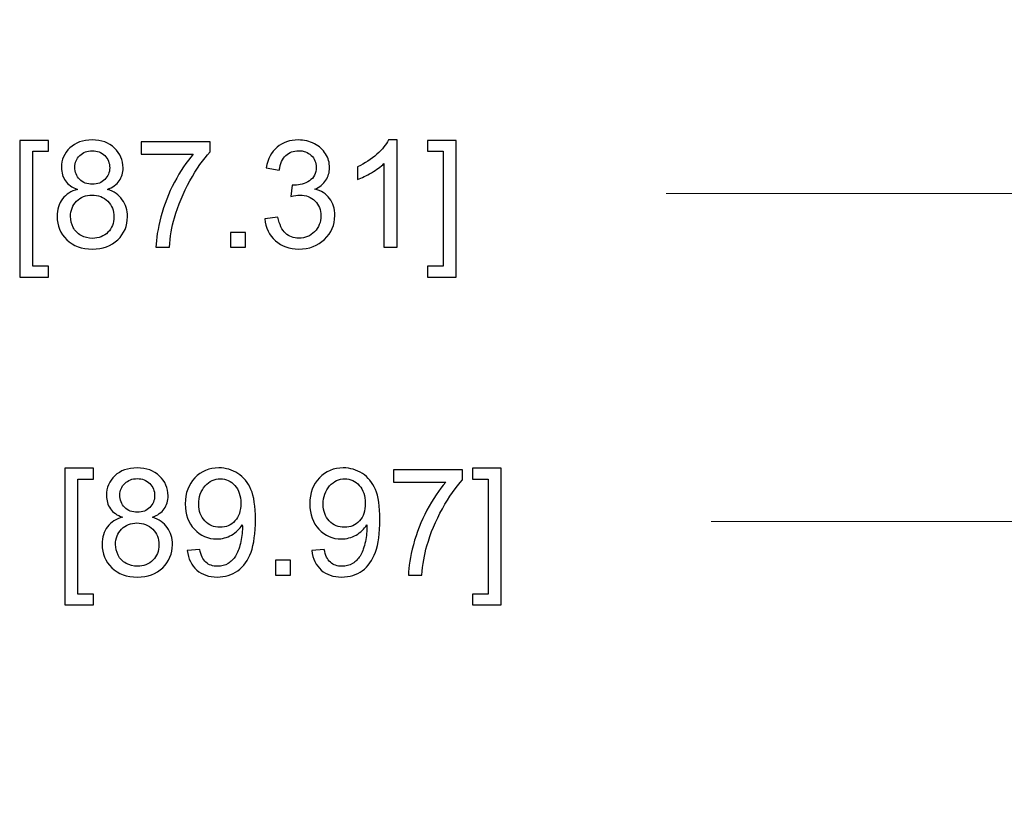
# Model space of a CAD drawing. Units: centimetres. Extents: x -142 to 141, y -89 to 90.
# Drawn here: x -12 to 3, y -27 to -15 of the extents above; entities that cross this region are included whole.
import ezdxf

# ---------------------------------------------------------------- set-up
doc = ezdxf.new("R2010")
doc.units = ezdxf.units.CM
doc.header["$MEASUREMENT"] = 0
doc.layers.add('OBJ', color=7, linetype='Continuous')
doc.layers.add('SEC', color=7, linetype='Continuous')

msp = doc.modelspace()

# ---------------------------------------------------------------- linework, layer by layer
at = {"layer": 'OBJ', "lineweight": 9}
msp.add_open_spline([(-0.89971, -39.44919), (-0.89971, -38.64308), (-1.55321, -37.98959), (-2.35933, -37.98957), (-2.35933, -37.98957), (-3.16546, -37.98957), (-3.81895, -38.64308), (-3.81895, -39.44919), (-3.81895, -39.44919), (-3.81895, -40.25531), (-3.16546, -40.90882), (-2.35934, -40.90882), (-2.35934, -40.90882), (-1.55321, -40.90882), (-0.89972, -40.25533), (-0.89971, -39.44921), (-0.89941, -15.26561), (-0.89971, -87.81579), (-0.89971, -39.44919)], degree=3, knots=[0, 0, 0, 0, 0.2, 0.2, 0.2, 0.2, 0.4, 0.4, 0.4, 0.4, 0.6, 0.6, 0.6, 0.6, 1, 1, 1, 1.00002, 1.00002, 1.00002, 1.00002], dxfattribs=at)
at = {"layer": 'SEC'}
for points, knots in [([(-11.52127, -19.16502), (-11.52127, -19.16502), (-11.52127, -17.09479), (-11.52127, -17.09479), (-11.52127, -17.09479), (-11.52127, -17.09479), (-11.08233, -17.09479), (-11.08233, -17.09479), (-11.08233, -17.09479), (-11.08233, -17.09479), (-11.08233, -17.25996), (-11.08233, -17.25996), (-11.08233, -17.25996), (-11.08233, -17.25996), (-11.32216, -17.25996), (-11.32216, -17.25996), (-11.32216, -17.25996), (-11.32216, -17.25996), (-11.32216, -18.99985), (-11.32216, -18.99985), (-11.32216, -18.99985), (-11.32216, -18.99985), (-11.08233, -18.99985), (-11.08233, -18.99985), (-11.08233, -18.99985), (-11.08233, -18.99985), (-11.08233, -19.16502), (-11.08233, -19.16502), (-11.08233, -19.16502), (-11.08233, -19.16502), (-11.52127, -19.16502), (-11.52127, -19.16502)], [0, 0, 0, 0, 0.11111111, 0.11111111, 0.11111111, 0.11111111, 0.22222222, 0.22222222, 0.22222222, 0.22222222, 0.33333333, 0.33333333, 0.33333333, 0.33333333, 0.44444444, 0.44444444, 0.44444444, 0.44444444, 0.55555556, 0.55555556, 0.55555556, 0.55555556, 0.66666667, 0.66666667, 0.66666667, 0.66666667, 0.77777778, 0.77777778, 0.77777778, 0.77777778, 1, 1, 1, 1]), ([(-10.64491, -17.83653), (-10.72749, -17.80636), (-10.78858, -17.76299), (-10.82855, -17.70719), (-10.82855, -17.70719), (-10.86815, -17.651), (-10.88813, -17.58388), (-10.88813, -17.50582), (-10.88813, -17.50582), (-10.88813, -17.38779), (-10.8459, -17.28899), (-10.76143, -17.20867), (-10.76143, -17.20867), (-10.67658, -17.12835), (-10.56421, -17.088), (-10.42356, -17.088), (-10.42356, -17.088), (-10.28253, -17.088), (-10.16864, -17.12911), (-10.08267, -17.21131), (-10.08267, -17.21131), (-9.99669, -17.29352), (-9.9537, -17.39345), (-9.9537, -17.51148), (-9.9537, -17.51148), (-9.9537, -17.58652), (-9.97331, -17.65213), (-10.01253, -17.70756), (-10.01253, -17.70756), (-10.05175, -17.76337), (-10.11133, -17.80636), (-10.19165, -17.83653), (-10.19165, -17.83653), (-10.09247, -17.86896), (-10.01743, -17.921), (-9.96577, -17.9934), (-9.96577, -17.9934), (-9.91411, -18.06542), (-9.88809, -18.1514), (-9.88809, -18.2517), (-9.88809, -18.2517), (-9.88809, -18.3901), (-9.93711, -18.50624), (-10.03478, -18.60051), (-10.03478, -18.60051), (-10.13282, -18.69478), (-10.26141, -18.74192), (-10.42092, -18.74192), (-10.42092, -18.74192), (-10.58043, -18.74192), (-10.70901, -18.69478), (-10.80706, -18.60013), (-10.80706, -18.60013), (-10.90472, -18.50549), (-10.95375, -18.38746), (-10.95375, -18.24605), (-10.95375, -18.24605), (-10.95375, -18.14084), (-10.92697, -18.0526), (-10.87343, -17.98171), (-10.87343, -17.98171), (-10.81988, -17.91044), (-10.74371, -17.86217), (-10.64491, -17.83653)], [0, 0, 0, 0, 0.05882353, 0.05882353, 0.05882353, 0.05882353, 0.11764706, 0.11764706, 0.11764706, 0.11764706, 0.17647059, 0.17647059, 0.17647059, 0.17647059, 0.23529412, 0.23529412, 0.23529412, 0.23529412, 0.29411765, 0.29411765, 0.29411765, 0.29411765, 0.35294118, 0.35294118, 0.35294118, 0.35294118, 0.41176471, 0.41176471, 0.41176471, 0.41176471, 0.47058824, 0.47058824, 0.47058824, 0.47058824, 0.52941176, 0.52941176, 0.52941176, 0.52941176, 0.58823529, 0.58823529, 0.58823529, 0.58823529, 0.64705882, 0.64705882, 0.64705882, 0.64705882, 0.70588235, 0.70588235, 0.70588235, 0.70588235, 0.76470588, 0.76470588, 0.76470588, 0.76470588, 0.82352941, 0.82352941, 0.82352941, 0.82352941, 0.88235294, 0.88235294, 0.88235294, 0.88235294, 1, 1, 1, 1]), ([(-9.68182, -17.30521), (-9.68182, -17.30521), (-9.68182, -17.11515), (-9.68182, -17.11515), (-9.68182, -17.11515), (-9.68182, -17.11515), (-8.63426, -17.11515), (-8.63426, -17.11515), (-8.63426, -17.11515), (-8.63426, -17.11515), (-8.63426, -17.26901), (-8.63426, -17.26901), (-8.63426, -17.26901), (-8.73721, -17.37874), (-8.83978, -17.52467), (-8.94084, -17.70681), (-8.94084, -17.70681), (-9.04228, -17.88894), (-9.12033, -18.07636), (-9.17577, -18.26905), (-9.17577, -18.26905), (-9.21536, -18.40442), (-9.241, -18.55338), (-9.25194, -18.71477), (-9.25194, -18.71477), (-9.25194, -18.71477), (-9.45557, -18.71477), (-9.45557, -18.71477), (-9.45557, -18.71477), (-9.4533, -18.58731), (-9.42842, -18.43308), (-9.38053, -18.25246), (-9.38053, -18.25246), (-9.33264, -18.07145), (-9.26438, -17.89724), (-9.17501, -17.72943), (-9.17501, -17.72943), (-9.08564, -17.56163), (-8.99061, -17.42022), (-8.88993, -17.30521), (-8.88993, -17.30521), (-8.88993, -17.30521), (-9.68182, -17.30521), (-9.68182, -17.30521)], [0, 0, 0, 0, 0.08333333, 0.08333333, 0.08333333, 0.08333333, 0.16666667, 0.16666667, 0.16666667, 0.16666667, 0.25, 0.25, 0.25, 0.25, 0.33333333, 0.33333333, 0.33333333, 0.33333333, 0.41666667, 0.41666667, 0.41666667, 0.41666667, 0.5, 0.5, 0.5, 0.5, 0.58333333, 0.58333333, 0.58333333, 0.58333333, 0.66666667, 0.66666667, 0.66666667, 0.66666667, 0.75, 0.75, 0.75, 0.75, 0.83333333, 0.83333333, 0.83333333, 0.83333333, 1, 1, 1, 1]), ([(-7.80617, -18.28489), (-7.80617, -18.28489), (-7.60707, -18.25774), (-7.60707, -18.25774), (-7.60707, -18.25774), (-7.58407, -18.37086), (-7.5456, -18.45232), (-7.49093, -18.50209), (-7.49093, -18.50209), (-7.43625, -18.55187), (-7.36913, -18.57676), (-7.28956, -18.57676), (-7.28956, -18.57676), (-7.19529, -18.57676), (-7.11572, -18.54433), (-7.05162, -18.47947), (-7.05162, -18.47947), (-6.98751, -18.41461), (-6.95546, -18.33429), (-6.95546, -18.23851), (-6.95546, -18.23851), (-6.95546, -18.14725), (-6.98525, -18.07183), (-7.04521, -18.01225), (-7.04521, -18.01225), (-7.10479, -17.95305), (-7.18058, -17.92326), (-7.27297, -17.92326), (-7.27297, -17.92326), (-7.31068, -17.92326), (-7.35744, -17.9308), (-7.41362, -17.94551), (-7.41362, -17.94551), (-7.41362, -17.94551), (-7.39137, -17.77129), (-7.39137, -17.77129), (-7.39137, -17.77129), (-7.37818, -17.7728), (-7.36724, -17.77355), (-7.35932, -17.77355), (-7.35932, -17.77355), (-7.2741, -17.77355), (-7.19793, -17.75131), (-7.12967, -17.70719), (-7.12967, -17.70719), (-7.0618, -17.66307), (-7.02786, -17.59519), (-7.02786, -17.50356), (-7.02786, -17.50356), (-7.02786, -17.43078), (-7.05275, -17.37044), (-7.10215, -17.32255), (-7.10215, -17.32255), (-7.15155, -17.27466), (-7.21527, -17.25091), (-7.29333, -17.25091), (-7.29333, -17.25091), (-7.37101, -17.25091), (-7.43549, -17.27542), (-7.48716, -17.32444), (-7.48716, -17.32444), (-7.53882, -17.37346), (-7.572, -17.44699), (-7.58671, -17.54504), (-7.58671, -17.54504), (-7.58671, -17.54504), (-7.78581, -17.50884), (-7.78581, -17.50884), (-7.78581, -17.50884), (-7.7613, -17.37535), (-7.70624, -17.27165), (-7.61989, -17.19811), (-7.61989, -17.19811), (-7.53391, -17.12458), (-7.42644, -17.088), (-7.29823, -17.088), (-7.29823, -17.088), (-7.20999, -17.088), (-7.12854, -17.10686), (-7.05426, -17.14494), (-7.05426, -17.14494), (-6.97959, -17.18265), (-6.92265, -17.23431), (-6.88343, -17.29955), (-6.88343, -17.29955), (-6.84384, -17.36516), (-6.82423, -17.43455), (-6.82423, -17.50808), (-6.82423, -17.50808), (-6.82423, -17.57784), (-6.84309, -17.64119), (-6.88042, -17.69851), (-6.88042, -17.69851), (-6.91813, -17.75583), (-6.97394, -17.80146), (-7.04747, -17.8354), (-7.04747, -17.8354), (-6.95169, -17.85727), (-6.8774, -17.90327), (-6.82423, -17.97303), (-6.82423, -17.97303), (-6.77144, -18.04242), (-6.74504, -18.1299), (-6.74504, -18.23436), (-6.74504, -18.23436), (-6.74504, -18.37577), (-6.7967, -18.49606), (-6.89965, -18.59448), (-6.89965, -18.59448), (-7.00297, -18.6929), (-7.13344, -18.74192), (-7.29107, -18.74192), (-7.29107, -18.74192), (-7.43323, -18.74192), (-7.55126, -18.69931), (-7.64516, -18.61446), (-7.64516, -18.61446), (-7.73943, -18.52962), (-7.79298, -18.41989), (-7.80617, -18.28489)], [0, 0, 0, 0, 0.03225806, 0.03225806, 0.03225806, 0.03225806, 0.06451613, 0.06451613, 0.06451613, 0.06451613, 0.09677419, 0.09677419, 0.09677419, 0.09677419, 0.12903226, 0.12903226, 0.12903226, 0.12903226, 0.16129032, 0.16129032, 0.16129032, 0.16129032, 0.19354839, 0.19354839, 0.19354839, 0.19354839, 0.22580645, 0.22580645, 0.22580645, 0.22580645, 0.25806452, 0.25806452, 0.25806452, 0.25806452, 0.29032258, 0.29032258, 0.29032258, 0.29032258, 0.32258065, 0.32258065, 0.32258065, 0.32258065, 0.35483871, 0.35483871, 0.35483871, 0.35483871, 0.38709677, 0.38709677, 0.38709677, 0.38709677, 0.41935484, 0.41935484, 0.41935484, 0.41935484, 0.4516129, 0.4516129, 0.4516129, 0.4516129, 0.48387097, 0.48387097, 0.48387097, 0.48387097, 0.51612903, 0.51612903, 0.51612903, 0.51612903, 0.5483871, 0.5483871, 0.5483871, 0.5483871, 0.58064516, 0.58064516, 0.58064516, 0.58064516, 0.61290323, 0.61290323, 0.61290323, 0.61290323, 0.64516129, 0.64516129, 0.64516129, 0.64516129, 0.67741935, 0.67741935, 0.67741935, 0.67741935, 0.70967742, 0.70967742, 0.70967742, 0.70967742, 0.74193548, 0.74193548, 0.74193548, 0.74193548, 0.77419355, 0.77419355, 0.77419355, 0.77419355, 0.80645161, 0.80645161, 0.80645161, 0.80645161, 0.83870968, 0.83870968, 0.83870968, 0.83870968, 0.87096774, 0.87096774, 0.87096774, 0.87096774, 0.90322581, 0.90322581, 0.90322581, 0.90322581, 0.93548387, 0.93548387, 0.93548387, 0.93548387, 1, 1, 1, 1]), ([(-5.80119, -18.71477), (-5.80119, -18.71477), (-6.00029, -18.71477), (-6.00029, -18.71477), (-6.00029, -18.71477), (-6.00029, -18.71477), (-6.00029, -17.44699), (-6.00029, -17.44699), (-6.00029, -17.44699), (-6.04818, -17.493), (-6.11115, -17.53863), (-6.18883, -17.58425), (-6.18883, -17.58425), (-6.26651, -17.62988), (-6.33665, -17.6642), (-6.3985, -17.68682), (-6.3985, -17.68682), (-6.3985, -17.68682), (-6.3985, -17.49451), (-6.3985, -17.49451), (-6.3985, -17.49451), (-6.28725, -17.44247), (-6.18996, -17.37912), (-6.10663, -17.30445), (-6.10663, -17.30445), (-6.02329, -17.23017), (-5.96409, -17.15814), (-5.9294, -17.088), (-5.9294, -17.088), (-5.9294, -17.088), (-5.80119, -17.088), (-5.80119, -17.088), (-5.80119, -17.088), (-5.80119, -17.088), (-5.80119, -18.71477), (-5.80119, -18.71477)], [0, 0, 0, 0, 0.1, 0.1, 0.1, 0.1, 0.2, 0.2, 0.2, 0.2, 0.3, 0.3, 0.3, 0.3, 0.4, 0.4, 0.4, 0.4, 0.5, 0.5, 0.5, 0.5, 0.6, 0.6, 0.6, 0.6, 0.7, 0.7, 0.7, 0.7, 0.8, 0.8, 0.8, 0.8, 1, 1, 1, 1]), ([(-4.90258, -19.16502), (-4.90258, -19.16502), (-5.34151, -19.16502), (-5.34151, -19.16502), (-5.34151, -19.16502), (-5.34151, -19.16502), (-5.34151, -18.99985), (-5.34151, -18.99985), (-5.34151, -18.99985), (-5.34151, -18.99985), (-5.10168, -18.99985), (-5.10168, -18.99985), (-5.10168, -18.99985), (-5.10168, -18.99985), (-5.10168, -17.25996), (-5.10168, -17.25996), (-5.10168, -17.25996), (-5.10168, -17.25996), (-5.34151, -17.25996), (-5.34151, -17.25996), (-5.34151, -17.25996), (-5.34151, -17.25996), (-5.34151, -17.09479), (-5.34151, -17.09479), (-5.34151, -17.09479), (-5.34151, -17.09479), (-4.90258, -17.09479), (-4.90258, -17.09479), (-4.90258, -17.09479), (-4.90258, -17.09479), (-4.90258, -19.16502), (-4.90258, -19.16502)], [0, 0, 0, 0, 0.11111111, 0.11111111, 0.11111111, 0.11111111, 0.22222222, 0.22222222, 0.22222222, 0.22222222, 0.33333333, 0.33333333, 0.33333333, 0.33333333, 0.44444444, 0.44444444, 0.44444444, 0.44444444, 0.55555556, 0.55555556, 0.55555556, 0.55555556, 0.66666667, 0.66666667, 0.66666667, 0.66666667, 0.77777778, 0.77777778, 0.77777778, 0.77777778, 1, 1, 1, 1]), ([(-10.6845, -17.49865), (-10.6845, -17.57558), (-10.65999, -17.63818), (-10.61135, -17.68682), (-10.61135, -17.68682), (-10.56233, -17.73547), (-10.49822, -17.75998), (-10.41866, -17.75998), (-10.41866, -17.75998), (-10.34135, -17.75998), (-10.27875, -17.73584), (-10.23011, -17.68758), (-10.23011, -17.68758), (-10.18147, -17.63931), (-10.15733, -17.58011), (-10.15733, -17.50997), (-10.15733, -17.50997), (-10.15733, -17.43681), (-10.18222, -17.37535), (-10.23237, -17.32557), (-10.23237, -17.32557), (-10.28215, -17.27579), (-10.34512, -17.25091), (-10.42092, -17.25091), (-10.42092, -17.25091), (-10.49747, -17.25091), (-10.56044, -17.27542), (-10.61022, -17.32406), (-10.61022, -17.32406), (-10.65962, -17.37271), (-10.6845, -17.43078), (-10.6845, -17.49865)], [0, 0, 0, 0, 0.11111111, 0.11111111, 0.11111111, 0.11111111, 0.22222222, 0.22222222, 0.22222222, 0.22222222, 0.33333333, 0.33333333, 0.33333333, 0.33333333, 0.44444444, 0.44444444, 0.44444444, 0.44444444, 0.55555556, 0.55555556, 0.55555556, 0.55555556, 0.66666667, 0.66666667, 0.66666667, 0.66666667, 0.77777778, 0.77777778, 0.77777778, 0.77777778, 1, 1, 1, 1]), ([(-10.75012, -18.24756), (-10.75012, -18.3045), (-10.73692, -18.35917), (-10.71052, -18.41234), (-10.71052, -18.41234), (-10.68413, -18.46514), (-10.64415, -18.50624), (-10.59061, -18.53528), (-10.59061, -18.53528), (-10.53744, -18.56431), (-10.48012, -18.57902), (-10.41941, -18.57902), (-10.41941, -18.57902), (-10.32363, -18.57902), (-10.24519, -18.54847), (-10.18373, -18.48738), (-10.18373, -18.48738), (-10.12226, -18.4263), (-10.09172, -18.34862), (-10.09172, -18.25434), (-10.09172, -18.25434), (-10.09172, -18.15856), (-10.12339, -18.07937), (-10.18637, -18.01678), (-10.18637, -18.01678), (-10.24972, -17.95418), (-10.32966, -17.92288), (-10.42582, -17.92288), (-10.42582, -17.92288), (-10.52009, -17.92288), (-10.5974, -17.9538), (-10.65848, -18.01565), (-10.65848, -18.01565), (-10.71957, -18.07749), (-10.75012, -18.15479), (-10.75012, -18.24756)], [0, 0, 0, 0, 0.1, 0.1, 0.1, 0.1, 0.2, 0.2, 0.2, 0.2, 0.3, 0.3, 0.3, 0.3, 0.4, 0.4, 0.4, 0.4, 0.5, 0.5, 0.5, 0.5, 0.6, 0.6, 0.6, 0.6, 0.7, 0.7, 0.7, 0.7, 0.8, 0.8, 0.8, 0.8, 1, 1, 1, 1]), ([(-8.32392, -18.71477), (-8.32392, -18.71477), (-8.32392, -18.48852), (-8.32392, -18.48852), (-8.32392, -18.48852), (-8.32392, -18.48852), (-8.09766, -18.48852), (-8.09766, -18.48852), (-8.09766, -18.48852), (-8.09766, -18.48852), (-8.09766, -18.71477), (-8.09766, -18.71477), (-8.09766, -18.71477), (-8.09766, -18.71477), (-8.32392, -18.71477), (-8.32392, -18.71477)], [0, 0, 0, 0, 0.2, 0.2, 0.2, 0.2, 0.4, 0.4, 0.4, 0.4, 0.6, 0.6, 0.6, 0.6, 1, 1, 1, 1]), ([(-10.83931, -24.13455), (-10.83931, -24.13455), (-10.83931, -22.06432), (-10.83931, -22.06432), (-10.83931, -22.06432), (-10.83931, -22.06432), (-10.40037, -22.06432), (-10.40037, -22.06432), (-10.40037, -22.06432), (-10.40037, -22.06432), (-10.40037, -22.22949), (-10.40037, -22.22949), (-10.40037, -22.22949), (-10.40037, -22.22949), (-10.6402, -22.22949), (-10.6402, -22.22949), (-10.6402, -22.22949), (-10.6402, -22.22949), (-10.6402, -23.96938), (-10.6402, -23.96938), (-10.6402, -23.96938), (-10.6402, -23.96938), (-10.40037, -23.96938), (-10.40037, -23.96938), (-10.40037, -23.96938), (-10.40037, -23.96938), (-10.40037, -24.13455), (-10.40037, -24.13455), (-10.40037, -24.13455), (-10.40037, -24.13455), (-10.83931, -24.13455), (-10.83931, -24.13455)], [0, 0, 0, 0, 0.11111111, 0.11111111, 0.11111111, 0.11111111, 0.22222222, 0.22222222, 0.22222222, 0.22222222, 0.33333333, 0.33333333, 0.33333333, 0.33333333, 0.44444444, 0.44444444, 0.44444444, 0.44444444, 0.55555556, 0.55555556, 0.55555556, 0.55555556, 0.66666667, 0.66666667, 0.66666667, 0.66666667, 0.77777778, 0.77777778, 0.77777778, 0.77777778, 1, 1, 1, 1]), ([(-9.96295, -22.80606), (-10.04553, -22.77589), (-10.10662, -22.73252), (-10.14659, -22.67672), (-10.14659, -22.67672), (-10.18619, -22.62053), (-10.20617, -22.55341), (-10.20617, -22.47535), (-10.20617, -22.47535), (-10.20617, -22.35732), (-10.16394, -22.25852), (-10.07947, -22.1782), (-10.07947, -22.1782), (-9.99462, -22.09788), (-9.88225, -22.05753), (-9.7416, -22.05753), (-9.7416, -22.05753), (-9.60057, -22.05753), (-9.48668, -22.09864), (-9.40071, -22.18084), (-9.40071, -22.18084), (-9.31473, -22.26305), (-9.27174, -22.36298), (-9.27174, -22.48101), (-9.27174, -22.48101), (-9.27174, -22.55605), (-9.29135, -22.62166), (-9.33057, -22.67709), (-9.33057, -22.67709), (-9.36979, -22.7329), (-9.42937, -22.77589), (-9.50969, -22.80606), (-9.50969, -22.80606), (-9.41051, -22.83849), (-9.33547, -22.89053), (-9.28381, -22.96293), (-9.28381, -22.96293), (-9.23215, -23.03495), (-9.20613, -23.12093), (-9.20613, -23.22123), (-9.20613, -23.22123), (-9.20613, -23.35963), (-9.25515, -23.47577), (-9.35282, -23.57004), (-9.35282, -23.57004), (-9.45086, -23.66431), (-9.57945, -23.71145), (-9.73896, -23.71145), (-9.73896, -23.71145), (-9.89847, -23.71145), (-10.02705, -23.66431), (-10.1251, -23.56966), (-10.1251, -23.56966), (-10.22276, -23.47502), (-10.27179, -23.35699), (-10.27179, -23.21558), (-10.27179, -23.21558), (-10.27179, -23.11037), (-10.24501, -23.02213), (-10.19147, -22.95124), (-10.19147, -22.95124), (-10.13792, -22.87997), (-10.06175, -22.8317), (-9.96295, -22.80606)], [0, 0, 0, 0, 0.05882353, 0.05882353, 0.05882353, 0.05882353, 0.11764706, 0.11764706, 0.11764706, 0.11764706, 0.17647059, 0.17647059, 0.17647059, 0.17647059, 0.23529412, 0.23529412, 0.23529412, 0.23529412, 0.29411765, 0.29411765, 0.29411765, 0.29411765, 0.35294118, 0.35294118, 0.35294118, 0.35294118, 0.41176471, 0.41176471, 0.41176471, 0.41176471, 0.47058824, 0.47058824, 0.47058824, 0.47058824, 0.52941176, 0.52941176, 0.52941176, 0.52941176, 0.58823529, 0.58823529, 0.58823529, 0.58823529, 0.64705882, 0.64705882, 0.64705882, 0.64705882, 0.70588235, 0.70588235, 0.70588235, 0.70588235, 0.76470588, 0.76470588, 0.76470588, 0.76470588, 0.82352941, 0.82352941, 0.82352941, 0.82352941, 0.88235294, 0.88235294, 0.88235294, 0.88235294, 1, 1, 1, 1]), ([(-8.98176, -23.30872), (-8.98176, -23.30872), (-8.79171, -23.29288), (-8.79171, -23.29288), (-8.79171, -23.29288), (-8.77549, -23.38263), (-8.74457, -23.44749), (-8.69894, -23.48784), (-8.69894, -23.48784), (-8.65331, -23.52818), (-8.59487, -23.54855), (-8.52322, -23.54855), (-8.52322, -23.54855), (-8.46213, -23.54855), (-8.40858, -23.5346), (-8.3622, -23.50631), (-8.3622, -23.50631), (-8.31582, -23.47841), (-8.27811, -23.44108), (-8.24907, -23.39394), (-8.24907, -23.39394), (-8.22004, -23.34718), (-8.19553, -23.28383), (-8.17554, -23.20426), (-8.17554, -23.20426), (-8.15556, -23.1247), (-8.14575, -23.04362), (-8.14575, -22.96104), (-8.14575, -22.96104), (-8.14575, -22.95237), (-8.14613, -22.93879), (-8.14688, -22.92107), (-8.14688, -22.92107), (-8.18648, -22.98442), (-8.24078, -23.03608), (-8.30941, -23.0753), (-8.30941, -23.0753), (-8.37804, -23.11489), (-8.4527, -23.1345), (-8.53265, -23.1345), (-8.53265, -23.1345), (-8.66651, -23.1345), (-8.77964, -23.08586), (-8.8724, -22.98857), (-8.8724, -22.98857), (-8.96479, -22.89166), (-9.01117, -22.76345), (-9.01117, -22.60431), (-9.01117, -22.60431), (-9.01117, -22.4399), (-8.96291, -22.30792), (-8.86599, -22.20762), (-8.86599, -22.20762), (-8.76946, -22.10769), (-8.64841, -22.05753), (-8.50248, -22.05753), (-8.50248, -22.05753), (-8.39765, -22.05753), (-8.30149, -22.08582), (-8.21401, -22.14276), (-8.21401, -22.14276), (-8.1269, -22.19932), (-8.06091, -22.28002), (-8.01566, -22.38522), (-8.01566, -22.38522), (-7.9704, -22.49006), (-7.94778, -22.64202), (-7.94778, -22.84075), (-7.94778, -22.84075), (-7.94778, -23.04777), (-7.97003, -23.21256), (-8.0149, -23.33511), (-8.0149, -23.33511), (-8.05978, -23.45805), (-8.1269, -23.55119), (-8.21551, -23.61529), (-8.21551, -23.61529), (-8.30413, -23.6794), (-8.40783, -23.71145), (-8.52699, -23.71145), (-8.52699, -23.71145), (-8.65369, -23.71145), (-8.75701, -23.67638), (-8.83733, -23.60587), (-8.83733, -23.60587), (-8.91728, -23.53535), (-8.96555, -23.43617), (-8.98176, -23.30872)], [0, 0, 0, 0, 0.04347826, 0.04347826, 0.04347826, 0.04347826, 0.08695652, 0.08695652, 0.08695652, 0.08695652, 0.13043478, 0.13043478, 0.13043478, 0.13043478, 0.17391304, 0.17391304, 0.17391304, 0.17391304, 0.2173913, 0.2173913, 0.2173913, 0.2173913, 0.26086957, 0.26086957, 0.26086957, 0.26086957, 0.30434783, 0.30434783, 0.30434783, 0.30434783, 0.34782609, 0.34782609, 0.34782609, 0.34782609, 0.39130435, 0.39130435, 0.39130435, 0.39130435, 0.43478261, 0.43478261, 0.43478261, 0.43478261, 0.47826087, 0.47826087, 0.47826087, 0.47826087, 0.52173913, 0.52173913, 0.52173913, 0.52173913, 0.56521739, 0.56521739, 0.56521739, 0.56521739, 0.60869565, 0.60869565, 0.60869565, 0.60869565, 0.65217391, 0.65217391, 0.65217391, 0.65217391, 0.69565217, 0.69565217, 0.69565217, 0.69565217, 0.73913043, 0.73913043, 0.73913043, 0.73913043, 0.7826087, 0.7826087, 0.7826087, 0.7826087, 0.82608696, 0.82608696, 0.82608696, 0.82608696, 0.86956522, 0.86956522, 0.86956522, 0.86956522, 0.91304348, 0.91304348, 0.91304348, 0.91304348, 1, 1, 1, 1]), ([(-7.0948, -23.30872), (-7.0948, -23.30872), (-6.90475, -23.29288), (-6.90475, -23.29288), (-6.90475, -23.29288), (-6.88853, -23.38263), (-6.85761, -23.44749), (-6.81198, -23.48784), (-6.81198, -23.48784), (-6.76635, -23.52818), (-6.70791, -23.54855), (-6.63626, -23.54855), (-6.63626, -23.54855), (-6.57517, -23.54855), (-6.52162, -23.5346), (-6.47524, -23.50631), (-6.47524, -23.50631), (-6.42886, -23.47841), (-6.39115, -23.44108), (-6.36211, -23.39394), (-6.36211, -23.39394), (-6.33308, -23.34718), (-6.30857, -23.28383), (-6.28858, -23.20426), (-6.28858, -23.20426), (-6.2686, -23.1247), (-6.25879, -23.04362), (-6.25879, -22.96104), (-6.25879, -22.96104), (-6.25879, -22.95237), (-6.25917, -22.93879), (-6.25992, -22.92107), (-6.25992, -22.92107), (-6.29952, -22.98442), (-6.35382, -23.03608), (-6.42245, -23.0753), (-6.42245, -23.0753), (-6.49108, -23.11489), (-6.56574, -23.1345), (-6.64569, -23.1345), (-6.64569, -23.1345), (-6.77955, -23.1345), (-6.89268, -23.08586), (-6.98544, -22.98857), (-6.98544, -22.98857), (-7.07783, -22.89166), (-7.12421, -22.76345), (-7.12421, -22.60431), (-7.12421, -22.60431), (-7.12421, -22.4399), (-7.07595, -22.30792), (-6.97903, -22.20762), (-6.97903, -22.20762), (-6.8825, -22.10769), (-6.76145, -22.05753), (-6.61552, -22.05753), (-6.61552, -22.05753), (-6.51069, -22.05753), (-6.41453, -22.08582), (-6.32705, -22.14276), (-6.32705, -22.14276), (-6.23994, -22.19932), (-6.17395, -22.28002), (-6.1287, -22.38522), (-6.1287, -22.38522), (-6.08344, -22.49006), (-6.06082, -22.64202), (-6.06082, -22.84075), (-6.06082, -22.84075), (-6.06082, -23.04777), (-6.08307, -23.21256), (-6.12794, -23.33511), (-6.12794, -23.33511), (-6.17282, -23.45805), (-6.23994, -23.55119), (-6.32855, -23.61529), (-6.32855, -23.61529), (-6.41717, -23.6794), (-6.52087, -23.71145), (-6.64003, -23.71145), (-6.64003, -23.71145), (-6.76673, -23.71145), (-6.87005, -23.67638), (-6.95037, -23.60587), (-6.95037, -23.60587), (-7.03032, -23.53535), (-7.07859, -23.43617), (-7.0948, -23.30872)], [0, 0, 0, 0, 0.04347826, 0.04347826, 0.04347826, 0.04347826, 0.08695652, 0.08695652, 0.08695652, 0.08695652, 0.13043478, 0.13043478, 0.13043478, 0.13043478, 0.17391304, 0.17391304, 0.17391304, 0.17391304, 0.2173913, 0.2173913, 0.2173913, 0.2173913, 0.26086957, 0.26086957, 0.26086957, 0.26086957, 0.30434783, 0.30434783, 0.30434783, 0.30434783, 0.34782609, 0.34782609, 0.34782609, 0.34782609, 0.39130435, 0.39130435, 0.39130435, 0.39130435, 0.43478261, 0.43478261, 0.43478261, 0.43478261, 0.47826087, 0.47826087, 0.47826087, 0.47826087, 0.52173913, 0.52173913, 0.52173913, 0.52173913, 0.56521739, 0.56521739, 0.56521739, 0.56521739, 0.60869565, 0.60869565, 0.60869565, 0.60869565, 0.65217391, 0.65217391, 0.65217391, 0.65217391, 0.69565217, 0.69565217, 0.69565217, 0.69565217, 0.73913043, 0.73913043, 0.73913043, 0.73913043, 0.7826087, 0.7826087, 0.7826087, 0.7826087, 0.82608696, 0.82608696, 0.82608696, 0.82608696, 0.86956522, 0.86956522, 0.86956522, 0.86956522, 0.91304348, 0.91304348, 0.91304348, 0.91304348, 1, 1, 1, 1]), ([(-5.85455, -22.27474), (-5.85455, -22.27474), (-5.85455, -22.08468), (-5.85455, -22.08468), (-5.85455, -22.08468), (-5.85455, -22.08468), (-4.80699, -22.08468), (-4.80699, -22.08468), (-4.80699, -22.08468), (-4.80699, -22.08468), (-4.80699, -22.23854), (-4.80699, -22.23854), (-4.80699, -22.23854), (-4.90994, -22.34827), (-5.01251, -22.4942), (-5.11357, -22.67634), (-5.11357, -22.67634), (-5.21501, -22.85847), (-5.29306, -23.04589), (-5.3485, -23.23858), (-5.3485, -23.23858), (-5.38809, -23.37395), (-5.41373, -23.52291), (-5.42467, -23.6843), (-5.42467, -23.6843), (-5.42467, -23.6843), (-5.6283, -23.6843), (-5.6283, -23.6843), (-5.6283, -23.6843), (-5.62603, -23.55684), (-5.60115, -23.40261), (-5.55326, -23.22199), (-5.55326, -23.22199), (-5.50537, -23.04098), (-5.43711, -22.86677), (-5.34774, -22.69896), (-5.34774, -22.69896), (-5.25837, -22.53116), (-5.16334, -22.38975), (-5.06266, -22.27474), (-5.06266, -22.27474), (-5.06266, -22.27474), (-5.85455, -22.27474), (-5.85455, -22.27474)], [0, 0, 0, 0, 0.08333333, 0.08333333, 0.08333333, 0.08333333, 0.16666667, 0.16666667, 0.16666667, 0.16666667, 0.25, 0.25, 0.25, 0.25, 0.33333333, 0.33333333, 0.33333333, 0.33333333, 0.41666667, 0.41666667, 0.41666667, 0.41666667, 0.5, 0.5, 0.5, 0.5, 0.58333333, 0.58333333, 0.58333333, 0.58333333, 0.66666667, 0.66666667, 0.66666667, 0.66666667, 0.75, 0.75, 0.75, 0.75, 0.83333333, 0.83333333, 0.83333333, 0.83333333, 1, 1, 1, 1]), ([(-4.22062, -24.13455), (-4.22062, -24.13455), (-4.65955, -24.13455), (-4.65955, -24.13455), (-4.65955, -24.13455), (-4.65955, -24.13455), (-4.65955, -23.96938), (-4.65955, -23.96938), (-4.65955, -23.96938), (-4.65955, -23.96938), (-4.41972, -23.96938), (-4.41972, -23.96938), (-4.41972, -23.96938), (-4.41972, -23.96938), (-4.41972, -22.22949), (-4.41972, -22.22949), (-4.41972, -22.22949), (-4.41972, -22.22949), (-4.65955, -22.22949), (-4.65955, -22.22949), (-4.65955, -22.22949), (-4.65955, -22.22949), (-4.65955, -22.06432), (-4.65955, -22.06432), (-4.65955, -22.06432), (-4.65955, -22.06432), (-4.22062, -22.06432), (-4.22062, -22.06432), (-4.22062, -22.06432), (-4.22062, -22.06432), (-4.22062, -24.13455), (-4.22062, -24.13455)], [0, 0, 0, 0, 0.11111111, 0.11111111, 0.11111111, 0.11111111, 0.22222222, 0.22222222, 0.22222222, 0.22222222, 0.33333333, 0.33333333, 0.33333333, 0.33333333, 0.44444444, 0.44444444, 0.44444444, 0.44444444, 0.55555556, 0.55555556, 0.55555556, 0.55555556, 0.66666667, 0.66666667, 0.66666667, 0.66666667, 0.77777778, 0.77777778, 0.77777778, 0.77777778, 1, 1, 1, 1]), ([(-10.00254, -22.46818), (-10.00254, -22.54511), (-9.97803, -22.60771), (-9.92939, -22.65635), (-9.92939, -22.65635), (-9.88037, -22.705), (-9.81626, -22.72951), (-9.7367, -22.72951), (-9.7367, -22.72951), (-9.65939, -22.72951), (-9.59679, -22.70537), (-9.54815, -22.65711), (-9.54815, -22.65711), (-9.49951, -22.60884), (-9.47537, -22.54964), (-9.47537, -22.4795), (-9.47537, -22.4795), (-9.47537, -22.40634), (-9.50026, -22.34488), (-9.55041, -22.2951), (-9.55041, -22.2951), (-9.60019, -22.24532), (-9.66316, -22.22044), (-9.73896, -22.22044), (-9.73896, -22.22044), (-9.81551, -22.22044), (-9.87848, -22.24495), (-9.92826, -22.29359), (-9.92826, -22.29359), (-9.97766, -22.34224), (-10.00254, -22.40031), (-10.00254, -22.46818)], [0, 0, 0, 0, 0.11111111, 0.11111111, 0.11111111, 0.11111111, 0.22222222, 0.22222222, 0.22222222, 0.22222222, 0.33333333, 0.33333333, 0.33333333, 0.33333333, 0.44444444, 0.44444444, 0.44444444, 0.44444444, 0.55555556, 0.55555556, 0.55555556, 0.55555556, 0.66666667, 0.66666667, 0.66666667, 0.66666667, 0.77777778, 0.77777778, 0.77777778, 0.77777778, 1, 1, 1, 1]), ([(-8.16951, -22.59413), (-8.16951, -22.48025), (-8.19968, -22.38975), (-8.26001, -22.32301), (-8.26001, -22.32301), (-8.31997, -22.25626), (-8.39312, -22.2227), (-8.4791, -22.2227), (-8.4791, -22.2227), (-8.56809, -22.2227), (-8.64502, -22.25852), (-8.70988, -22.33055), (-8.70988, -22.33055), (-8.77511, -22.40257), (-8.80754, -22.49609), (-8.80754, -22.61072), (-8.80754, -22.61072), (-8.80754, -22.71367), (-8.77662, -22.79738), (-8.71516, -22.86149), (-8.71516, -22.86149), (-8.65331, -22.92597), (-8.57639, -22.95802), (-8.48476, -22.95802), (-8.48476, -22.95802), (-8.39275, -22.95802), (-8.31733, -22.92597), (-8.25812, -22.86149), (-8.25812, -22.86149), (-8.19892, -22.79738), (-8.16951, -22.70801), (-8.16951, -22.59413)], [0, 0, 0, 0, 0.11111111, 0.11111111, 0.11111111, 0.11111111, 0.22222222, 0.22222222, 0.22222222, 0.22222222, 0.33333333, 0.33333333, 0.33333333, 0.33333333, 0.44444444, 0.44444444, 0.44444444, 0.44444444, 0.55555556, 0.55555556, 0.55555556, 0.55555556, 0.66666667, 0.66666667, 0.66666667, 0.66666667, 0.77777778, 0.77777778, 0.77777778, 0.77777778, 1, 1, 1, 1]), ([(-6.28255, -22.59413), (-6.28255, -22.48025), (-6.31272, -22.38975), (-6.37305, -22.32301), (-6.37305, -22.32301), (-6.43301, -22.25626), (-6.50616, -22.2227), (-6.59214, -22.2227), (-6.59214, -22.2227), (-6.68113, -22.2227), (-6.75806, -22.25852), (-6.82292, -22.33055), (-6.82292, -22.33055), (-6.88815, -22.40257), (-6.92058, -22.49609), (-6.92058, -22.61072), (-6.92058, -22.61072), (-6.92058, -22.71367), (-6.88966, -22.79738), (-6.8282, -22.86149), (-6.8282, -22.86149), (-6.76635, -22.92597), (-6.68943, -22.95802), (-6.5978, -22.95802), (-6.5978, -22.95802), (-6.50579, -22.95802), (-6.43037, -22.92597), (-6.37116, -22.86149), (-6.37116, -22.86149), (-6.31196, -22.79738), (-6.28255, -22.70801), (-6.28255, -22.59413)], [0, 0, 0, 0, 0.11111111, 0.11111111, 0.11111111, 0.11111111, 0.22222222, 0.22222222, 0.22222222, 0.22222222, 0.33333333, 0.33333333, 0.33333333, 0.33333333, 0.44444444, 0.44444444, 0.44444444, 0.44444444, 0.55555556, 0.55555556, 0.55555556, 0.55555556, 0.66666667, 0.66666667, 0.66666667, 0.66666667, 0.77777778, 0.77777778, 0.77777778, 0.77777778, 1, 1, 1, 1]), ([(-10.06816, -23.21709), (-10.06816, -23.27403), (-10.05496, -23.3287), (-10.02856, -23.38187), (-10.02856, -23.38187), (-10.00217, -23.43467), (-9.96219, -23.47577), (-9.90865, -23.50481), (-9.90865, -23.50481), (-9.85548, -23.53384), (-9.79816, -23.54855), (-9.73745, -23.54855), (-9.73745, -23.54855), (-9.64167, -23.54855), (-9.56323, -23.518), (-9.50177, -23.45691), (-9.50177, -23.45691), (-9.4403, -23.39583), (-9.40976, -23.31815), (-9.40976, -23.22387), (-9.40976, -23.22387), (-9.40976, -23.12809), (-9.44143, -23.0489), (-9.50441, -22.98631), (-9.50441, -22.98631), (-9.56776, -22.92371), (-9.6477, -22.89241), (-9.74386, -22.89241), (-9.74386, -22.89241), (-9.83813, -22.89241), (-9.91544, -22.92333), (-9.97652, -22.98518), (-9.97652, -22.98518), (-10.03761, -23.04702), (-10.06816, -23.12432), (-10.06816, -23.21709)], [0, 0, 0, 0, 0.1, 0.1, 0.1, 0.1, 0.2, 0.2, 0.2, 0.2, 0.3, 0.3, 0.3, 0.3, 0.4, 0.4, 0.4, 0.4, 0.5, 0.5, 0.5, 0.5, 0.6, 0.6, 0.6, 0.6, 0.7, 0.7, 0.7, 0.7, 0.8, 0.8, 0.8, 0.8, 1, 1, 1, 1]), ([(-7.64196, -23.6843), (-7.64196, -23.6843), (-7.64196, -23.45805), (-7.64196, -23.45805), (-7.64196, -23.45805), (-7.64196, -23.45805), (-7.4157, -23.45805), (-7.4157, -23.45805), (-7.4157, -23.45805), (-7.4157, -23.45805), (-7.4157, -23.6843), (-7.4157, -23.6843), (-7.4157, -23.6843), (-7.4157, -23.6843), (-7.64196, -23.6843), (-7.64196, -23.6843)], [0, 0, 0, 0, 0.2, 0.2, 0.2, 0.2, 0.4, 0.4, 0.4, 0.4, 0.6, 0.6, 0.6, 0.6, 1, 1, 1, 1])]:
    msp.add_open_spline(points, degree=3, knots=knots, dxfattribs=at)
at = {"layer": 'SEC', "lineweight": 9}
for points in [[(9.32184, -17.90025), (9.32184, -17.90025), (-1.72383, -17.90025), (-1.72383, -17.90025)], [(10.68575, -22.86978), (10.68575, -22.86978), (-1.04186, -22.86978), (-1.04186, -22.86978)]]:
    msp.add_open_spline(points, degree=3, dxfattribs=at)

doc.saveas('drawing.dxf')
